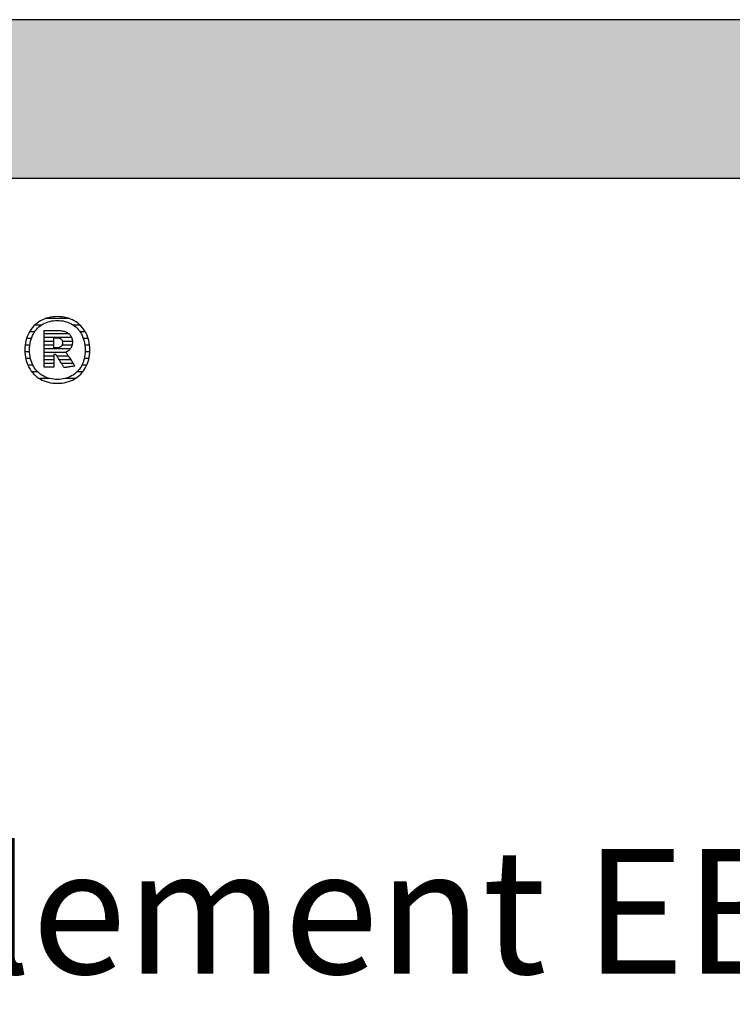
# Model space of a CAD drawing. Extents: x -69 to 1901, y -26043 to 706.
# Drawn here: x 238 to 524, y -23768 to -23374 of the extents above; entities that cross this region are included whole.
import ezdxf

# ---------------------------------------------------------------- set-up
doc = ezdxf.new("R2010")
doc.units = 0
doc.header["$LTSCALE"] = 10
doc.layers.add('DETAIL_1', color=7, linetype='CONTINUOUS')
doc.styles.add('WHITNEY_BOOK', font='txt')

# ---------------------------------------------------------------- blocks, each defined once
blk = doc.blocks.new('*X73')
at = {"layer": 'DETAIL_1', "color": 42, "linetype": 'CONTINUOUS'}
for p, q in [((247.09, -23496.45), (244.48, -23496.45)), ((258.16, -23493.78), (248.92, -23493.78)), ((262.61, -23496.45), (259.92, -23496.45)), ((244.42, -23499.12), (242.36, -23499.12)), ((264.7, -23499.12), (262.6, -23499.12)), ((242.5, -23504.45), (240.6, -23504.45)), ((243.1, -23501.78), (241.17, -23501.78)), ((265.87, -23501.78), (263.92, -23501.78)), ((266.42, -23504.45), (264.52, -23504.45)), ((242.4, -23507.12), (240.5, -23507.12)), ((266.51, -23507.12), (264.62, -23507.12)), ((242.75, -23509.79), (240.84, -23509.79)), ((243.71, -23512.46), (241.69, -23512.46)), ((265.29, -23512.46), (263.31, -23512.46)), ((266.17, -23509.79), (264.27, -23509.79)), ((245.64, -23515.13), (243.3, -23515.13)), ((263.66, -23515.13), (261.4, -23515.13)), ((250.44, -23517.79), (246.31, -23517.79)), ((257.55, -23517.79), (256.6, -23517.79)), ((260.63, -23517.79), (257.55, -23517.79))]:
    blk.add_line(p, q, dxfattribs=at)
blk = doc.blocks.new('*X74')
at = {"layer": 'DETAIL_1', "color": 42, "linetype": 'CONTINUOUS'}
for p, q in [((258.22, -23499.95), (248.17, -23499.95)), ((259.23, -23501.44), (248.17, -23501.44)), ((252.13, -23502.93), (248.17, -23502.93)), ((252.13, -23504.41), (248.17, -23504.41)), ((255.64, -23504.41), (255.41, -23504.41)), ((259.52, -23502.93), (255.51, -23502.93)), ((259.39, -23504.41), (255.64, -23504.41)), ((255.74, -23505.9), (248.17, -23505.9)), ((255.84, -23507.38), (248.17, -23507.38)), ((258.69, -23505.9), (255.74, -23505.9)), ((256.97, -23507.38), (255.84, -23507.38)), ((252.13, -23508.87), (248.17, -23508.87)), ((252.13, -23510.36), (248.17, -23510.36)), ((252.13, -23511.84), (248.17, -23511.84)), ((255.94, -23508.87), (253.36, -23508.87)), ((256.04, -23510.36), (254.3, -23510.36)), ((256.14, -23511.84), (255.24, -23511.84)), ((257.96, -23508.87), (255.94, -23508.87)), ((258.95, -23510.36), (256.04, -23510.36)), ((259.94, -23511.84), (256.14, -23511.84)), ((257.11, -23513.33), (256.24, -23513.33))]:
    blk.add_line(p, q, dxfattribs=at)

msp = doc.modelspace()

# ---------------------------------------------------------------- hatches: boundary and pattern name
at = {"layer": 'DETAIL_1', "linetype": 'CONTINUOUS'}
msp.add_hatch(color=28, dxfattribs=at).paths.add_polyline_path([(-68.74, -23437.64), (1901.26, -23437.64), (1901.26, -23374.2), (-68.74, -23374.2)])

# ---------------------------------------------------------------- linework, layer by layer
at = {"layer": 'DETAIL_1', "color": 42}
for p, q in [((256.26, -23513.46), (256.24, -23513.44)), ((253.51, -23519.72), (254.44, -23519.69))]:
    msp.add_line(p, q, dxfattribs=at)
at = {"layer": 'DETAIL_1', "color": 28, "linetype": 'CONTINUOUS'}
msp.add_lwpolyline([(-68.74, -23437.64), (1901.26, -23437.64), (1901.26, -23374.2), (-68.74, -23374.2)], close=True, dxfattribs=at)
at = {"layer": 'DETAIL_1', "color": 42}
for points in [[(254.44, -23519.69), (255.35, -23519.61), (256.24, -23519.47), (257.1, -23519.28), (257.93, -23519.04), (258.74, -23518.75), (259.51, -23518.41), (260.25, -23518.03), (260.96, -23517.6), (261.63, -23517.12), (262.26, -23516.6), (262.86, -23516.03), (263.42, -23515.43), (263.93, -23514.78), (264.41, -23514.1), (264.84, -23513.38), (265.22, -23512.62), (265.56, -23511.83), (265.85, -23511), (266.09, -23510.14), (266.28, -23509.25), (266.42, -23508.33), (266.5, -23507.38), (266.53, -23506.41), (266.51, -23505.42), (266.42, -23504.47), (266.29, -23503.54), (266.1, -23502.65), (265.87, -23501.78), (265.58, -23500.95), (265.25, -23500.16), (264.86, -23499.4), (264.44, -23498.67), (263.97, -23497.99), (263.46, -23497.34), (262.9, -23496.73), (262.31, -23496.17), (261.68, -23495.64), (261.01, -23495.16), (260.3, -23494.73), (259.56, -23494.34), (258.79, -23494), (257.98, -23493.71), (257.14, -23493.47), (256.27, -23493.28), (255.38, -23493.15), (254.46, -23493.07), (253.51, -23493.04), (252.57, -23493.07), (251.66, -23493.15), (250.77, -23493.29), (249.91, -23493.48), (249.08, -23493.72), (248.28, -23494.01), (247.5, -23494.35), (246.76, -23494.74), (246.06, -23495.18), (245.39, -23495.66), (244.75, -23496.19), (244.15, -23496.75), (243.6, -23497.36), (243.08, -23498.01), (242.61, -23498.7), (242.18, -23499.42), (241.79, -23500.18), (241.45, -23500.98), (241.16, -23501.81), (240.92, -23502.67), (240.73, -23503.56), (240.59, -23504.48), (240.51, -23505.43), (240.48, -23506.41), (240.51, -23507.39), (240.59, -23508.34), (240.73, -23509.27), (240.91, -23510.16), (241.15, -23511.02), (241.44, -23511.85), (241.77, -23512.65), (242.15, -23513.4), (242.58, -23514.12), (243.05, -23514.81), (243.56, -23515.45), (244.11, -23516.05), (244.7, -23516.62), (245.34, -23517.14), (246.01, -23517.61), (246.71, -23518.04), (247.45, -23518.42), (248.23, -23518.76), (249.04, -23519.05), (249.87, -23519.29), (250.74, -23519.47), (251.64, -23519.61), (252.56, -23519.69), (253.51, -23519.72)], [(259.78, -23516.43), (259.17, -23516.79), (258.54, -23517.11), (257.88, -23517.39), (257.2, -23517.63), (256.5, -23517.82), (255.78, -23517.97), (255.04, -23518.08), (254.28, -23518.15), (253.51, -23518.17), (253.51, -23518.17), (253.51, -23518.17), (253.51, -23518.17), (253.51, -23518.17), (253.51, -23518.17), (253.51, -23518.17), (253.51, -23518.17), (253.51, -23518.17), (253.51, -23518.17), (253.51, -23518.17), (253.51, -23518.17), (253.51, -23518.17), (253.51, -23518.17), (253.51, -23518.17), (253.51, -23518.17), (253.51, -23518.17), (253.51, -23518.17), (253.51, -23518.17), (253.51, -23518.17), (253.51, -23518.17), (253.51, -23518.17), (253.51, -23518.17), (253.51, -23518.17), (253.51, -23518.17), (252.74, -23518.15), (251.99, -23518.08), (251.25, -23517.97), (250.53, -23517.82), (249.83, -23517.63), (249.15, -23517.39), (248.5, -23517.11), (247.87, -23516.79), (247.26, -23516.43), (246.68, -23516.03), (246.14, -23515.59), (245.62, -23515.11), (245.13, -23514.59), (244.68, -23514.03), (244.26, -23513.43), (243.89, -23512.8), (243.54, -23512.13), (243.24, -23511.42), (242.99, -23510.67), (242.77, -23509.89), (242.6, -23509.07), (242.48, -23508.22), (242.4, -23507.33), (242.38, -23506.41), (242.38, -23506.41), (242.38, -23506.41), (242.38, -23506.41), (242.38, -23506.41), (242.38, -23506.41), (242.38, -23506.41), (242.38, -23506.41), (242.38, -23506.41), (242.38, -23506.41), (242.38, -23506.41), (242.38, -23506.41), (242.38, -23506.41), (242.38, -23506.41), (242.38, -23506.41), (242.38, -23506.41), (242.38, -23506.41), (242.38, -23506.41), (242.38, -23506.41), (242.38, -23506.41), (242.38, -23506.41), (242.38, -23506.41), (242.38, -23506.41), (242.38, -23506.41), (242.38, -23506.41), (242.4, -23505.48), (242.48, -23504.58), (242.6, -23503.72), (242.77, -23502.9), (242.99, -23502.11), (243.24, -23501.36), (243.54, -23500.65), (243.89, -23499.98), (244.26, -23499.34), (244.68, -23498.74), (245.13, -23498.18), (245.62, -23497.66), (246.14, -23497.17), (246.68, -23496.73), (247.26, -23496.33), (247.87, -23495.97), (248.5, -23495.65), (249.15, -23495.37), (249.83, -23495.13), (250.53, -23494.94), (251.25, -23494.78), (251.99, -23494.67), (252.74, -23494.61), (253.51, -23494.59), (254.28, -23494.61), (255.03, -23494.67), (255.77, -23494.78), (256.48, -23494.94), (257.18, -23495.13), (257.86, -23495.37), (258.52, -23495.65), (259.15, -23495.97), (259.75, -23496.33), (260.33, -23496.73), (260.88, -23497.17), (261.4, -23497.66), (261.88, -23498.18), (262.33, -23498.74), (262.75, -23499.34), (263.13, -23499.98), (263.47, -23500.65), (263.77, -23501.36), (264.03, -23502.11), (264.24, -23502.9), (264.41, -23503.72), (264.54, -23504.58), (264.61, -23505.48), (264.64, -23506.41), (264.64, -23506.41), (264.64, -23506.41), (264.64, -23506.41), (264.64, -23506.41), (264.64, -23506.41), (264.64, -23506.41), (264.64, -23506.41), (264.64, -23506.41), (264.64, -23506.41), (264.64, -23506.41), (264.64, -23506.41), (264.64, -23506.41), (264.64, -23506.41), (264.64, -23506.41), (264.64, -23506.41), (264.64, -23506.41), (264.64, -23506.41), (264.64, -23506.41), (264.64, -23506.41), (264.64, -23506.41), (264.64, -23506.41), (264.64, -23506.41), (264.64, -23506.41), (264.64, -23506.41), (264.61, -23507.33), (264.54, -23508.22), (264.42, -23509.07), (264.25, -23509.89), (264.03, -23510.67), (263.78, -23511.42), (263.48, -23512.13), (263.14, -23512.8), (262.76, -23513.43), (262.35, -23514.03), (261.9, -23514.59), (261.42, -23515.11), (260.9, -23515.59), (260.35, -23516.03), (259.78, -23516.43)], [(256.24, -23513.44), (256.19, -23513.36), (256.12, -23513.24), (256.01, -23513.07), (255.89, -23512.87), (255.74, -23512.64), (255.58, -23512.38), (255.4, -23512.1), (255.21, -23511.79), (255.01, -23511.48), (254.8, -23511.15), (254.6, -23510.83), (254.39, -23510.5), (254.18, -23510.17), (253.99, -23509.86), (253.8, -23509.55), (253.62, -23509.27), (253.45, -23509.01), (253.31, -23508.78), (253.18, -23508.58), (253.08, -23508.41), (253, -23508.29), (252.95, -23508.21), (252.93, -23508.19), (252.93, -23508.19), (252.93, -23508.19), (252.93, -23508.19), (252.93, -23508.19), (252.93, -23508.19), (252.93, -23508.19), (252.93, -23508.19), (252.93, -23508.19), (252.93, -23508.19), (252.93, -23508.19), (252.93, -23508.19), (252.93, -23508.19), (252.93, -23508.19), (252.93, -23508.19), (252.93, -23508.19), (252.93, -23508.19), (252.93, -23508.19), (252.93, -23508.19), (252.93, -23508.19), (252.93, -23508.19), (252.93, -23508.19), (252.93, -23508.19), (252.93, -23508.19), (252.93, -23508.19), (252.93, -23508.19), (252.92, -23508.19), (252.9, -23508.19), (252.87, -23508.19), (252.84, -23508.19), (252.81, -23508.19), (252.77, -23508.19), (252.73, -23508.19), (252.68, -23508.19), (252.63, -23508.19), (252.58, -23508.19), (252.53, -23508.19), (252.48, -23508.19), (252.43, -23508.19), (252.38, -23508.19), (252.34, -23508.19), (252.3, -23508.19), (252.26, -23508.19), (252.22, -23508.19), (252.19, -23508.19), (252.17, -23508.19), (252.15, -23508.19), (252.14, -23508.19), (252.13, -23508.19), (252.13, -23508.19), (252.13, -23508.19), (252.13, -23508.19), (252.13, -23508.19), (252.13, -23508.19), (252.13, -23508.19), (252.13, -23508.19), (252.13, -23508.19), (252.13, -23508.19), (252.13, -23508.19), (252.13, -23508.19), (252.13, -23508.19), (252.13, -23508.19), (252.13, -23508.19), (252.13, -23508.19), (252.13, -23508.19), (252.13, -23508.19), (252.13, -23508.19), (252.13, -23508.19), (252.13, -23508.19), (252.13, -23508.19), (252.13, -23508.19), (252.13, -23508.19), (252.13, -23508.19), (252.13, -23508.21), (252.13, -23508.29), (252.13, -23508.41), (252.13, -23508.56), (252.13, -23508.76), (252.13, -23508.98), (252.13, -23509.24), (252.13, -23509.51), (252.13, -23509.8), (252.13, -23510.11), (252.13, -23510.42), (252.13, -23510.74), (252.13, -23511.06), (252.13, -23511.37), (252.13, -23511.68), (252.13, -23511.97), (252.13, -23512.24), (252.13, -23512.49), (252.13, -23512.72), (252.13, -23512.91), (252.13, -23513.07), (252.13, -23513.19), (252.13, -23513.27), (252.13, -23513.29), (252.13, -23513.29), (252.13, -23513.29), (252.13, -23513.29), (252.13, -23513.29), (252.13, -23513.29), (252.13, -23513.29), (252.13, -23513.29), (252.13, -23513.29), (252.13, -23513.29), (252.13, -23513.29), (252.13, -23513.29), (252.13, -23513.29), (252.13, -23513.29), (252.13, -23513.29), (252.13, -23513.29), (252.13, -23513.29), (252.13, -23513.29), (252.13, -23513.29), (252.13, -23513.29), (252.13, -23513.29), (252.13, -23513.29), (252.13, -23513.29), (252.13, -23513.29), (252.13, -23513.29), (252.11, -23513.29), (252.05, -23513.29), (251.96, -23513.29), (251.84, -23513.29), (251.69, -23513.29), (251.51, -23513.29), (251.32, -23513.29), (251.1, -23513.29), (250.88, -23513.29), (250.64, -23513.29), (250.4, -23513.29), (250.15, -23513.29), (249.9, -23513.29), (249.66, -23513.29), (249.42, -23513.29), (249.2, -23513.29), (248.98, -23513.29), (248.79, -23513.29), (248.61, -23513.29), (248.46, -23513.29), (248.34, -23513.29), (248.25, -23513.29), (248.19, -23513.29), (248.17, -23513.29), (248.17, -23513.29), (248.17, -23513.29), (248.17, -23513.29), (248.17, -23513.29), (248.17, -23513.29), (248.17, -23513.29), (248.17, -23513.29), (248.17, -23513.29), (248.17, -23513.29), (248.17, -23513.29), (248.17, -23513.29), (248.17, -23513.29), (248.17, -23513.29), (248.17, -23513.29), (248.17, -23513.29), (248.17, -23513.29), (248.17, -23513.29), (248.17, -23513.29), (248.17, -23513.29), (248.17, -23513.29), (248.17, -23513.29), (248.17, -23513.29), (248.17, -23513.29), (248.17, -23513.29), (248.17, -23513.22), (248.17, -23513), (248.17, -23512.66), (248.17, -23512.2), (248.17, -23511.65), (248.17, -23511), (248.17, -23510.27), (248.17, -23509.48), (248.17, -23508.64), (248.17, -23507.77), (248.17, -23506.86), (248.17, -23505.95), (248.17, -23505.03), (248.17, -23504.13), (248.17, -23503.25), (248.17, -23502.41), (248.17, -23501.62), (248.17, -23500.9), (248.17, -23500.25), (248.17, -23499.69), (248.17, -23499.23), (248.17, -23498.89), (248.17, -23498.68), (248.17, -23498.6), (248.17, -23498.6), (248.17, -23498.6), (248.17, -23498.6), (248.17, -23498.6), (248.17, -23498.6), (248.17, -23498.6), (248.17, -23498.6), (248.17, -23498.6), (248.17, -23498.6), (248.17, -23498.6), (248.17, -23498.6), (248.17, -23498.6), (248.17, -23498.6), (248.17, -23498.6), (248.17, -23498.6), (248.17, -23498.6), (248.17, -23498.6), (248.17, -23498.6), (248.17, -23498.6), (248.17, -23498.6), (248.17, -23498.6), (248.17, -23498.6), (248.17, -23498.6), (248.17, -23498.6), (248.2, -23498.6), (248.28, -23498.6), (248.41, -23498.6), (248.59, -23498.6), (248.8, -23498.6), (249.05, -23498.6), (249.33, -23498.6), (249.63, -23498.6), (249.95, -23498.6), (250.28, -23498.6), (250.63, -23498.6), (250.98, -23498.6), (251.33, -23498.6), (251.68, -23498.6), (252.01, -23498.6), (252.33, -23498.6), (252.64, -23498.6), (252.91, -23498.6), (253.16, -23498.6), (253.38, -23498.6), (253.55, -23498.6), (253.68, -23498.6), (253.76, -23498.6), (253.79, -23498.6), (253.79, -23498.6), (253.79, -23498.6), (253.79, -23498.6), (253.79, -23498.6), (253.79, -23498.6), (253.79, -23498.6), (253.79, -23498.6), (253.79, -23498.6), (253.79, -23498.6), (253.79, -23498.6), (253.79, -23498.6), (253.79, -23498.6), (253.79, -23498.6), (253.79, -23498.6), (253.79, -23498.6), (253.79, -23498.6), (253.79, -23498.6), (253.79, -23498.6), (253.79, -23498.6), (253.79, -23498.6), (253.79, -23498.6), (253.79, -23498.6), (253.79, -23498.6), (253.79, -23498.6), (254.24, -23498.61), (254.66, -23498.64), (255.08, -23498.68), (255.47, -23498.74), (255.85, -23498.81), (256.21, -23498.9), (256.56, -23499.01), (256.89, -23499.13), (257.2, -23499.27), (257.49, -23499.42), (257.76, -23499.59), (258.02, -23499.78), (258.25, -23499.98), (258.47, -23500.2), (258.67, -23500.43), (258.85, -23500.68), (259, -23500.94), (259.14, -23501.22), (259.26, -23501.51), (259.36, -23501.82), (259.43, -23502.14), (259.49, -23502.48), (259.52, -23502.83), (259.53, -23503.19), (259.53, -23503.19), (259.53, -23503.19), (259.53, -23503.19), (259.53, -23503.19), (259.53, -23503.19), (259.53, -23503.19), (259.53, -23503.19), (259.53, -23503.19), (259.53, -23503.19), (259.53, -23503.19), (259.53, -23503.19), (259.53, -23503.19), (259.53, -23503.19), (259.53, -23503.19), (259.53, -23503.19), (259.53, -23503.19), (259.53, -23503.19), (259.53, -23503.19), (259.53, -23503.19), (259.53, -23503.19), (259.53, -23503.19), (259.53, -23503.19), (259.53, -23503.19), (259.53, -23503.19), (259.52, -23503.45), (259.51, -23503.71), (259.48, -23503.95), (259.44, -23504.19), (259.39, -23504.42), (259.33, -23504.64), (259.26, -23504.85), (259.18, -23505.05), (259.09, -23505.25), (258.99, -23505.44), (258.88, -23505.62), (258.77, -23505.79), (258.65, -23505.95), (258.52, -23506.11), (258.38, -23506.26), (258.24, -23506.4), (258.09, -23506.54), (257.93, -23506.66), (257.77, -23506.78), (257.6, -23506.89), (257.43, -23507), (257.26, -23507.1), (257.08, -23507.19), (256.89, -23507.27), (256.89, -23507.27), (256.89, -23507.27), (256.89, -23507.27), (256.89, -23507.27), (256.89, -23507.27), (256.89, -23507.27), (256.89, -23507.27), (256.89, -23507.27), (256.89, -23507.27), (256.89, -23507.27), (256.89, -23507.27), (256.89, -23507.27), (256.89, -23507.27), (256.89, -23507.27), (256.89, -23507.27), (256.89, -23507.27), (256.89, -23507.27), (256.89, -23507.27), (256.89, -23507.27), (256.89, -23507.27), (256.89, -23507.27), (256.89, -23507.27), (256.89, -23507.27), (256.89, -23507.27), (256.91, -23507.3), (256.96, -23507.38), (257.05, -23507.5), (257.16, -23507.68), (257.3, -23507.89), (257.46, -23508.13), (257.65, -23508.4), (257.84, -23508.7), (258.05, -23509.01), (258.27, -23509.34), (258.5, -23509.68), (258.73, -23510.02), (258.96, -23510.37), (259.18, -23510.7), (259.4, -23511.03), (259.61, -23511.35), (259.81, -23511.64), (259.99, -23511.92), (260.15, -23512.16), (260.29, -23512.37), (260.41, -23512.54), (260.49, -23512.67), (260.55, -23512.75), (260.56, -23512.78), (260.56, -23512.78), (260.56, -23512.78), (260.56, -23512.78), (260.56, -23512.78), (260.56, -23512.78), (260.56, -23512.78), (260.56, -23512.78), (260.56, -23512.78), (260.56, -23512.78), (260.56, -23512.78), (260.56, -23512.78), (260.56, -23512.78), (260.56, -23512.78), (260.56, -23512.78), (260.56, -23512.78), (260.56, -23512.78), (260.56, -23512.78), (260.56, -23512.78), (260.56, -23512.78), (260.56, -23512.78), (260.56, -23512.78), (260.56, -23512.78), (260.56, -23512.78), (260.56, -23512.78), (260.54, -23512.78), (260.48, -23512.79), (260.38, -23512.81), (260.25, -23512.83), (260.08, -23512.85), (259.89, -23512.88), (259.68, -23512.92), (259.45, -23512.96), (259.2, -23512.99), (258.95, -23513.04), (258.68, -23513.08), (258.41, -23513.12), (258.14, -23513.16), (257.88, -23513.21), (257.62, -23513.25), (257.38, -23513.29), (257.14, -23513.32), (256.93, -23513.36), (256.74, -23513.39), (256.58, -23513.41), (256.44, -23513.44), (256.34, -23513.45), (256.28, -23513.46), (256.26, -23513.46)], [(255.57, -23503.48), (255.57, -23503.65), (255.56, -23503.81), (255.54, -23503.96), (255.51, -23504.11), (255.47, -23504.25), (255.42, -23504.38), (255.37, -23504.51), (255.31, -23504.63), (255.24, -23504.74), (255.16, -23504.84), (255.08, -23504.94), (254.99, -23505.03), (254.88, -23505.11), (254.78, -23505.19), (254.66, -23505.26), (254.54, -23505.32), (254.41, -23505.37), (254.27, -23505.42), (254.12, -23505.46), (253.97, -23505.49), (253.81, -23505.51), (253.64, -23505.53), (253.46, -23505.54), (253.28, -23505.55), (253.28, -23505.55), (253.28, -23505.55), (253.28, -23505.55), (253.28, -23505.55), (253.28, -23505.55), (253.28, -23505.55), (253.28, -23505.55), (253.28, -23505.55), (253.28, -23505.55), (253.28, -23505.55), (253.28, -23505.55), (253.28, -23505.55), (253.28, -23505.55), (253.28, -23505.55), (253.28, -23505.55), (253.28, -23505.55), (253.28, -23505.55), (253.28, -23505.55), (253.28, -23505.55), (253.28, -23505.55), (253.28, -23505.55), (253.28, -23505.55), (253.28, -23505.55), (253.28, -23505.55), (253.27, -23505.55), (253.26, -23505.55), (253.23, -23505.55), (253.19, -23505.55), (253.15, -23505.55), (253.1, -23505.55), (253.04, -23505.55), (252.98, -23505.55), (252.92, -23505.55), (252.85, -23505.55), (252.78, -23505.55), (252.7, -23505.55), (252.63, -23505.55), (252.56, -23505.55), (252.49, -23505.55), (252.43, -23505.55), (252.37, -23505.55), (252.31, -23505.55), (252.26, -23505.55), (252.22, -23505.55), (252.18, -23505.55), (252.15, -23505.55), (252.14, -23505.55), (252.13, -23505.55), (252.13, -23505.55), (252.13, -23505.55), (252.13, -23505.55), (252.13, -23505.55), (252.13, -23505.55), (252.13, -23505.55), (252.13, -23505.55), (252.13, -23505.55), (252.13, -23505.55), (252.13, -23505.55), (252.13, -23505.55), (252.13, -23505.55), (252.13, -23505.55), (252.13, -23505.55), (252.13, -23505.55), (252.13, -23505.55), (252.13, -23505.55), (252.13, -23505.55), (252.13, -23505.55), (252.13, -23505.55), (252.13, -23505.55), (252.13, -23505.55), (252.13, -23505.55), (252.13, -23505.55), (252.13, -23505.53), (252.13, -23505.47), (252.13, -23505.37), (252.13, -23505.25), (252.13, -23505.09), (252.13, -23504.91), (252.13, -23504.71), (252.13, -23504.49), (252.13, -23504.26), (252.13, -23504.01), (252.13, -23503.76), (252.13, -23503.51), (252.13, -23503.26), (252.13, -23503.01), (252.13, -23502.76), (252.13, -23502.53), (252.13, -23502.31), (252.13, -23502.11), (252.13, -23501.93), (252.13, -23501.78), (252.13, -23501.65), (252.13, -23501.55), (252.13, -23501.49), (252.13, -23501.47), (252.13, -23501.47), (252.13, -23501.47), (252.13, -23501.47), (252.13, -23501.47), (252.13, -23501.47), (252.13, -23501.47), (252.13, -23501.47), (252.13, -23501.47), (252.13, -23501.47), (252.13, -23501.47), (252.13, -23501.47), (252.13, -23501.47), (252.13, -23501.47), (252.13, -23501.47), (252.13, -23501.47), (252.13, -23501.47), (252.13, -23501.47), (252.13, -23501.47), (252.13, -23501.47), (252.13, -23501.47), (252.13, -23501.47), (252.13, -23501.47), (252.13, -23501.47), (252.13, -23501.47), (252.14, -23501.47), (252.15, -23501.47), (252.18, -23501.47), (252.22, -23501.47), (252.27, -23501.47), (252.32, -23501.47), (252.38, -23501.47), (252.44, -23501.47), (252.51, -23501.47), (252.58, -23501.47), (252.66, -23501.47), (252.73, -23501.47), (252.81, -23501.47), (252.88, -23501.47), (252.95, -23501.47), (253.02, -23501.47), (253.09, -23501.47), (253.15, -23501.47), (253.2, -23501.47), (253.24, -23501.47), (253.28, -23501.47), (253.31, -23501.47), (253.33, -23501.47), (253.33, -23501.47), (253.51, -23501.48), (253.68, -23501.49), (253.84, -23501.51), (254, -23501.53), (254.15, -23501.57), (254.29, -23501.61), (254.42, -23501.66), (254.55, -23501.71), (254.67, -23501.78), (254.79, -23501.84), (254.89, -23501.92), (254.99, -23502), (255.08, -23502.09), (255.17, -23502.19), (255.24, -23502.29), (255.31, -23502.4), (255.37, -23502.51), (255.42, -23502.63), (255.47, -23502.76), (255.51, -23502.89), (255.54, -23503.03), (255.56, -23503.18), (255.57, -23503.33), (255.57, -23503.48), (255.57, -23503.48), (255.57, -23503.48), (255.57, -23503.48), (255.57, -23503.48), (255.57, -23503.48), (255.57, -23503.48), (255.57, -23503.48), (255.57, -23503.48), (255.57, -23503.48), (255.57, -23503.48), (255.57, -23503.48), (255.57, -23503.48), (255.57, -23503.48), (255.57, -23503.48), (255.57, -23503.48), (255.57, -23503.48), (255.57, -23503.48), (255.57, -23503.48), (255.57, -23503.48), (255.57, -23503.48), (255.57, -23503.48), (255.57, -23503.48), (255.57, -23503.48), (255.57, -23503.48)]]:
    msp.add_lwpolyline(points, dxfattribs=at)

# ---------------------------------------------------------------- block references
at = {"layer": 'DETAIL_1', "color": 0}
for name in ['*X73', '*X74']:
    msp.add_blockref(name, (0, 0), dxfattribs=at)

# ---------------------------------------------------------------- texts
at = {"layer": 'DETAIL_1', "color": 5, "style": 'WHITNEY_BOOK'}
msp.add_text('Bodenelement EB 320/514mm', height=50, dxfattribs=at).set_placement((-21.77, -23756.04))

doc.saveas('drawing.dxf')
